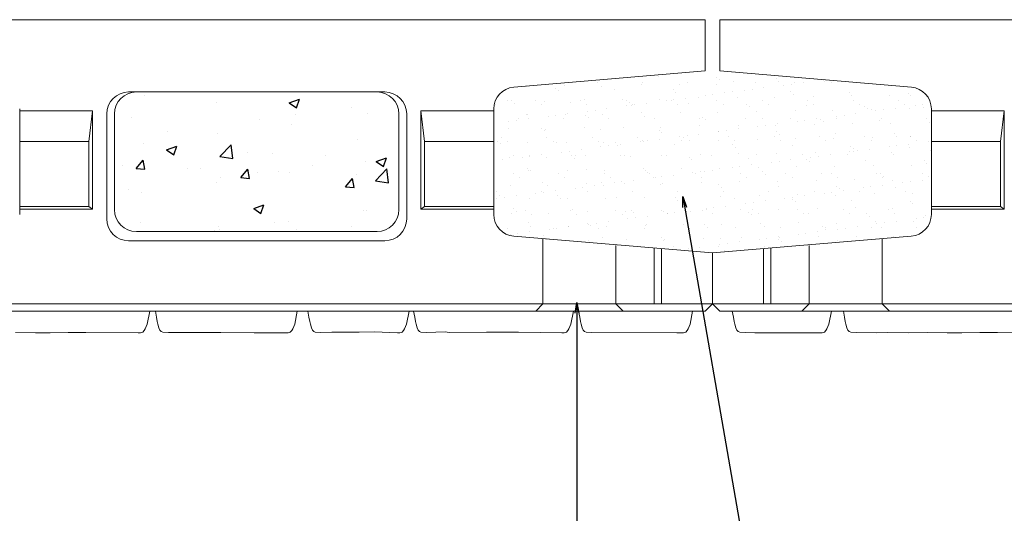
# Model space of a CAD drawing. Extents: x 352059 to 352900, y -45121 to -44527.
# Drawn here: x 352568 to 352636, y -44829 to -44795 of the extents above; entities that cross this region are included whole.
import ezdxf

# ---------------------------------------------------------------- set-up
doc = ezdxf.new("R2010")
doc.units = 0
doc.header["$LTSCALE"] = 50
doc.header["$MEASUREMENT"] = 0
doc.layers.get('0').update_dxf_attribs({"color": 9, "linetype": 'CONTINUOUS'})
for name, color, linetype, lineweight in [('D-STR-STRn（構造物）', 7, 'CONTINUOUS', 25), ('D-STR-TXT（文字）', 7, 'CONTINUOUS', 25), ('D-STR（構造物外形線）', 1, 'CONTINUOUS', 50)]:
    doc.layers.add(name, color=color, linetype=linetype, lineweight=lineweight)

msp = doc.modelspace()

# ---------------------------------------------------------------- linework, layer by layer
for p, q in [((352613.699, -44807.573), (352613.716, -44807.671)), ((352606.432, -44814.834), (352606.432, -44814.934))]:
    msp.add_line(p, q)
at = {"color": 0, "linetype": 'Continuous', "lineweight": -2}
for p, q in [((352613.703, -44808.333), (352613.699, -44807.573)), ((352613.699, -44807.573), (352613.95, -44808.291)), ((352606.307, -44815.584), (352606.432, -44814.834)), ((352606.432, -44814.834), (352606.557, -44815.584))]:
    msp.add_line(p, q, dxfattribs=at)
at = {"layer": 'D-STR-STRn（構造物）', "linetype": 'Continuous'}
for p, q in [((352607.821, -44799.726), (352607.821, -44799.726)), ((352610.935, -44799.72), (352610.935, -44799.72)), ((352612.031, -44799.339), (352612.031, -44799.339)), ((352614.049, -44799.714), (352614.049, -44799.714)), ((352616.032, -44799.374), (352616.032, -44799.374)), ((352616.216, -44799.543), (352616.216, -44799.543)), ((352617.163, -44799.709), (352617.163, -44799.709)), ((352620.092, -44799.462), (352620.092, -44799.462)), ((352620.277, -44799.703), (352620.277, -44799.703)), ((352621.324, -44799.747), (352621.324, -44799.747)), ((352623.309, -44799.578), (352623.309, -44799.578)), ((352623.391, -44799.697), (352623.391, -44799.697)), ((352624.278, -44799.665), (352624.278, -44799.665)), ((352602.953, -44800.017), (352602.953, -44800.017)), ((352604.964, -44800.129), (352604.964, -44800.129)), ((352605.148, -44800.298), (352605.148, -44800.298)), ((352605.57, -44799.984), (352605.57, -44799.984)), ((352608.128, -44799.996), (352608.128, -44799.996)), ((352609.024, -44800.217), (352609.024, -44800.217)), ((352610.829, -44799.899), (352610.829, -44799.899)), ((352613.026, -44800.251), (352613.026, -44800.251)), ((352613.21, -44800.42), (352613.21, -44800.42)), ((352613.447, -44799.865), (352613.447, -44799.865)), ((352616.005, -44799.878), (352616.005, -44799.878)), ((352617.086, -44800.34), (352617.086, -44800.34)), ((352617.925, -44800.286), (352617.925, -44800.286)), ((352618.446, -44800.218), (352618.446, -44800.218)), ((352618.706, -44799.78), (352618.706, -44799.78)), ((352619.259, -44800.111), (352619.259, -44800.111)), ((352620.617, -44799.932), (352620.617, -44799.932)), ((352621.088, -44800.374), (352621.088, -44800.374)), ((352621.138, -44799.864), (352621.138, -44799.864)), ((352621.951, -44799.757), (352621.951, -44799.757)), ((352623.882, -44799.759), (352623.882, -44799.759)), ((352576.812, -44800.634), (352576.812, -44800.634)), ((352586.712, -44801.148), (352587.412, -44800.879)), ((352587.21, -44801.483), (352587.413, -44800.879)), ((352601.664, -44801.006), (352601.664, -44801.006)), ((352601.958, -44801.006), (352601.958, -44801.006)), ((352603.574, -44801), (352603.574, -44801)), ((352604.222, -44801.019), (352604.222, -44801.019)), ((352606.018, -44801.095), (352606.018, -44801.095)), ((352606.688, -44800.994), (352606.688, -44800.994)), ((352606.923, -44800.921), (352606.923, -44800.921)), ((352609.54, -44800.888), (352609.54, -44800.888)), ((352609.803, -44800.988), (352609.803, -44800.988)), ((352612.098, -44800.9), (352612.098, -44800.9)), ((352612.542, -44800.995), (352612.542, -44800.995)), ((352612.917, -44800.983), (352612.917, -44800.983)), ((352613.062, -44800.927), (352613.062, -44800.927)), ((352613.875, -44800.82), (352613.875, -44800.82)), ((352614.799, -44800.803), (352614.799, -44800.803)), ((352615.234, -44800.641), (352615.234, -44800.641)), ((352615.754, -44800.572), (352615.754, -44800.572)), ((352616.031, -44800.977), (352616.031, -44800.977)), ((352616.567, -44800.465), (352616.567, -44800.465)), ((352617.417, -44800.77), (352617.417, -44800.77)), ((352619.145, -44800.971), (352619.145, -44800.971)), ((352619.975, -44800.782), (352619.975, -44800.782)), ((352621.272, -44800.543), (352621.272, -44800.543)), ((352622.259, -44800.966), (352622.259, -44800.966)), ((352622.676, -44800.685), (352622.676, -44800.685)), ((352625.148, -44800.463), (352625.148, -44800.463)), ((352625.293, -44800.651), (352625.293, -44800.651)), ((352625.373, -44800.96), (352625.373, -44800.96)), ((352627.851, -44800.663), (352627.851, -44800.663)), ((352628.487, -44800.954), (352628.487, -44800.954)), ((352629.15, -44800.497), (352629.15, -44800.497)), ((352629.334, -44800.666), (352629.334, -44800.666)), ((352581.729, -44801.135), (352581.729, -44801.135)), ((352586.712, -44801.148), (352587.21, -44801.483)), ((352590.949, -44801.477), (352590.949, -44801.477)), ((352600.882, -44801.274), (352600.882, -44801.274)), ((352602.142, -44801.175), (352602.142, -44801.175)), ((352603.996, -44801.268), (352603.996, -44801.268)), ((352607.11, -44801.263), (352607.11, -44801.263)), ((352607.158, -44801.704), (352607.158, -44801.704)), ((352607.679, -44801.635), (352607.679, -44801.635)), ((352608.492, -44801.528), (352608.492, -44801.528)), ((352609.85, -44801.35), (352609.85, -44801.35)), ((352610.02, -44801.129), (352610.02, -44801.129)), ((352610.204, -44801.298), (352610.204, -44801.298)), ((352610.224, -44801.257), (352610.224, -44801.257)), ((352610.371, -44801.281), (352610.371, -44801.281)), ((352611.184, -44801.174), (352611.184, -44801.174)), ((352613.338, -44801.251), (352613.338, -44801.251)), ((352614.08, -44801.218), (352614.08, -44801.218)), ((352616.453, -44801.246), (352616.453, -44801.246)), ((352618.082, -44801.252), (352618.082, -44801.252)), ((352618.266, -44801.421), (352618.266, -44801.421)), ((352618.769, -44801.707), (352618.769, -44801.707)), ((352619.567, -44801.24), (352619.567, -44801.24)), ((352621.387, -44801.674), (352621.387, -44801.674)), ((352622.142, -44801.34), (352622.142, -44801.34)), ((352622.681, -44801.234), (352622.681, -44801.234)), ((352623.945, -44801.686), (352623.945, -44801.686)), ((352625.795, -44801.229), (352625.795, -44801.229)), ((352626.143, -44801.375), (352626.143, -44801.375)), ((352626.328, -44801.544), (352626.328, -44801.544)), ((352626.645, -44801.589), (352626.645, -44801.589)), ((352626.923, -44801.691), (352626.923, -44801.691)), ((352627.443, -44801.623), (352627.443, -44801.623)), ((352628.256, -44801.516), (352628.256, -44801.516)), ((352628.909, -44801.223), (352628.909, -44801.223)), ((352629.263, -44801.555), (352629.263, -44801.555)), ((352629.614, -44801.337), (352629.614, -44801.337)), ((352630.135, -44801.268), (352630.135, -44801.268)), ((352630.204, -44801.463), (352630.204, -44801.463)), ((352575.897, -44802.136), (352575.897, -44802.136)), ((352584.658, -44802.305), (352584.658, -44802.305)), ((352587.162, -44801.975), (352587.162, -44801.975)), ((352592.07, -44801.869), (352592.07, -44801.869)), ((352601.775, -44802.413), (352601.775, -44802.413)), ((352602.295, -44802.344), (352602.295, -44802.344)), ((352602.4, -44802.241), (352602.4, -44802.241)), ((352603.012, -44801.972), (352603.012, -44801.972)), ((352603.016, -44801.944), (352603.016, -44801.944)), ((352603.108, -44802.237), (352603.108, -44802.237)), ((352604.466, -44802.058), (352604.466, -44802.058)), ((352604.987, -44801.99), (352604.987, -44801.99)), ((352605.514, -44802.235), (352605.514, -44802.235)), ((352605.633, -44801.911), (352605.633, -44801.911)), ((352605.8, -44801.883), (352605.8, -44801.883)), ((352607.014, -44802.007), (352607.014, -44802.007)), ((352607.198, -44802.176), (352607.198, -44802.176)), ((352608.191, -44801.923), (352608.191, -44801.923)), ((352608.628, -44802.23), (352608.628, -44802.23)), ((352610.892, -44801.826), (352610.892, -44801.826)), ((352611.074, -44802.095), (352611.074, -44802.095)), ((352611.742, -44802.224), (352611.742, -44802.224)), ((352613.51, -44801.792), (352613.51, -44801.792)), ((352614.857, -44802.218), (352614.857, -44802.218)), ((352615.075, -44802.13), (352615.075, -44802.13)), ((352615.26, -44802.298), (352615.26, -44802.298)), ((352616.068, -44801.805), (352616.068, -44801.805)), ((352617.971, -44802.213), (352617.971, -44802.213)), ((352619.136, -44802.218), (352619.136, -44802.218)), ((352621.085, -44802.207), (352621.085, -44802.207)), ((352621.539, -44802.4), (352621.539, -44802.4)), ((352622.06, -44802.331), (352622.06, -44802.331)), ((352622.873, -44802.224), (352622.873, -44802.224)), ((352623.137, -44802.252), (352623.137, -44802.252)), ((352623.322, -44802.421), (352623.322, -44802.421)), ((352624.199, -44802.201), (352624.199, -44802.201)), ((352624.231, -44802.046), (352624.231, -44802.046)), ((352624.751, -44801.977), (352624.751, -44801.977)), ((352625.564, -44801.87), (352625.564, -44801.87)), ((352627.198, -44802.341), (352627.198, -44802.341)), ((352627.313, -44802.196), (352627.313, -44802.196)), ((352630.427, -44802.19), (352630.427, -44802.19)), ((352586.876, -44802.619), (352586.876, -44802.619)), ((352601.727, -44802.933), (352601.727, -44802.933)), ((352604.007, -44802.884), (352604.007, -44802.884)), ((352604.192, -44803.053), (352604.192, -44803.053)), ((352604.285, -44802.946), (352604.285, -44802.946)), ((352606.986, -44802.848), (352606.986, -44802.848)), ((352608.068, -44802.973), (352608.068, -44802.973)), ((352609.603, -44802.815), (352609.603, -44802.815)), ((352612.069, -44803.007), (352612.069, -44803.007)), ((352612.161, -44802.827), (352612.161, -44802.827)), ((352614.862, -44802.73), (352614.862, -44802.73)), ((352616.13, -44803.096), (352616.13, -44803.096)), ((352616.156, -44803.109), (352616.156, -44803.109)), ((352616.676, -44803.04), (352616.676, -44803.04)), ((352617.48, -44802.696), (352617.48, -44802.696)), ((352617.489, -44802.933), (352617.489, -44802.933)), ((352618.847, -44802.754), (352618.847, -44802.754)), ((352619.368, -44802.686), (352619.368, -44802.686)), ((352620.038, -44802.709), (352620.038, -44802.709)), ((352620.181, -44802.579), (352620.181, -44802.579)), ((352622.739, -44802.611), (352622.739, -44802.611)), ((352625.356, -44802.578), (352625.356, -44802.578)), ((352627.914, -44802.59), (352627.914, -44802.59)), ((352630.615, -44802.493), (352630.615, -44802.493)), ((352578.343, -44803.136), (352578.343, -44803.136)), ((352581.825, -44803.259), (352581.825, -44803.259)), ((352591.38, -44803.633), (352591.38, -44803.633)), ((352601.001, -44803.762), (352601.001, -44803.762)), ((352601.268, -44803.509), (352601.268, -44803.509)), ((352601.69, -44803.778), (352601.69, -44803.778)), ((352604.382, -44803.504), (352604.382, -44803.504)), ((352604.804, -44803.772), (352604.804, -44803.772)), ((352607.496, -44803.498), (352607.496, -44803.498)), ((352607.918, -44803.767), (352607.918, -44803.767)), ((352610.61, -44803.492), (352610.61, -44803.492)), ((352610.955, -44803.752), (352610.955, -44803.752)), ((352611.032, -44803.761), (352611.032, -44803.761)), ((352611.293, -44803.749), (352611.293, -44803.749)), ((352612.106, -44803.642), (352612.106, -44803.642)), ((352612.254, -44803.176), (352612.254, -44803.176)), ((352613.464, -44803.463), (352613.464, -44803.463)), ((352613.573, -44803.719), (352613.573, -44803.719)), ((352613.724, -44803.487), (352613.724, -44803.487)), ((352613.984, -44803.394), (352613.984, -44803.394)), ((352614.146, -44803.755), (352614.146, -44803.755)), ((352614.797, -44803.287), (352614.797, -44803.287)), ((352616.131, -44803.731), (352616.131, -44803.731)), ((352616.839, -44803.481), (352616.839, -44803.481)), ((352617.26, -44803.75), (352617.26, -44803.75)), ((352618.832, -44803.634), (352618.832, -44803.634)), ((352619.953, -44803.475), (352619.953, -44803.475)), ((352620.131, -44803.13), (352620.131, -44803.13)), ((352620.316, -44803.299), (352620.316, -44803.299)), ((352620.374, -44803.744), (352620.374, -44803.744)), ((352621.45, -44803.601), (352621.45, -44803.601)), ((352623.067, -44803.47), (352623.067, -44803.47)), ((352623.489, -44803.738), (352623.489, -44803.738)), ((352624.008, -44803.613), (352624.008, -44803.613)), ((352624.192, -44803.218), (352624.192, -44803.218)), ((352626.181, -44803.464), (352626.181, -44803.464)), ((352626.603, -44803.733), (352626.603, -44803.733)), ((352626.708, -44803.516), (352626.708, -44803.516)), ((352628.193, -44803.253), (352628.193, -44803.253)), ((352628.377, -44803.422), (352628.377, -44803.422)), ((352629.295, -44803.458), (352629.295, -44803.458)), ((352629.326, -44803.482), (352629.326, -44803.482)), ((352629.717, -44803.727), (352629.717, -44803.727)), ((352576.691, -44803.963), (352576.691, -44803.963)), ((352578.31, -44804.373), (352579.01, -44804.104)), ((352578.31, -44804.373), (352578.807, -44804.709)), ((352578.528, -44804.295), (352578.528, -44804.295)), ((352578.808, -44804.709), (352579.011, -44804.104)), ((352581.951, -44804.83), (352582.73, -44804.019)), ((352582.841, -44804.968), (352582.731, -44804.019)), ((352601.186, -44803.931), (352601.186, -44803.931)), ((352603.079, -44803.871), (352603.079, -44803.871)), ((352605.062, -44803.851), (352605.062, -44803.851)), ((352605.696, -44803.838), (352605.696, -44803.838)), ((352605.909, -44804.458), (352605.909, -44804.458)), ((352606.722, -44804.351), (352606.722, -44804.351)), ((352608.08, -44804.172), (352608.08, -44804.172)), ((352608.254, -44803.85), (352608.254, -44803.85)), ((352608.601, -44804.103), (352608.601, -44804.103)), ((352609.063, -44803.885), (352609.063, -44803.885)), ((352609.248, -44804.054), (352609.248, -44804.054)), ((352609.414, -44803.996), (352609.414, -44803.996)), ((352610.772, -44803.817), (352610.772, -44803.817)), ((352613.124, -44803.973), (352613.124, -44803.973)), ((352617.125, -44804.008), (352617.125, -44804.008)), ((352617.309, -44804.177), (352617.309, -44804.177)), ((352621.186, -44804.096), (352621.186, -44804.096)), ((352625.187, -44804.131), (352625.187, -44804.131)), ((352625.371, -44804.299), (352625.371, -44804.299)), ((352625.673, -44804.445), (352625.673, -44804.445)), ((352626.486, -44804.338), (352626.486, -44804.338)), ((352627.845, -44804.159), (352627.845, -44804.159)), ((352628.365, -44804.09), (352628.365, -44804.09)), ((352630.536, -44803.805), (352630.536, -44803.805)), ((352630.678, -44804.42), (352630.678, -44804.42)), ((352576.225, -44805.645), (352576.707, -44805.07)), ((352576.823, -44805.697), (352576.708, -44805.07)), ((352581.951, -44804.83), (352582.841, -44804.968)), ((352583.866, -44804.521), (352583.866, -44804.521)), ((352585.548, -44804.634), (352585.548, -44804.634)), ((352589.204, -44804.747), (352589.204, -44804.747)), ((352592.681, -44805.174), (352593.381, -44804.905)), ((352593.179, -44805.51), (352593.382, -44804.905)), ((352601.338, -44805.059), (352601.338, -44805.059)), ((352601.79, -44804.86), (352601.79, -44804.86)), ((352602.056, -44804.728), (352602.056, -44804.728)), ((352602.697, -44804.881), (352602.697, -44804.881)), ((352603.208, -44804.745), (352603.208, -44804.745)), ((352603.217, -44804.812), (352603.217, -44804.812)), ((352604.03, -44804.705), (352604.03, -44804.705)), ((352604.348, -44804.872), (352604.348, -44804.872)), ((352605.388, -44804.526), (352605.388, -44804.526)), ((352606.057, -44804.763), (352606.057, -44804.763)), ((352606.241, -44804.932), (352606.241, -44804.932)), ((352606.322, -44804.739), (352606.322, -44804.739)), ((352607.049, -44804.775), (352607.049, -44804.775)), ((352609.436, -44804.734), (352609.436, -44804.734)), ((352609.666, -44804.742), (352609.666, -44804.742)), ((352610.118, -44804.851), (352610.118, -44804.851)), ((352612.224, -44804.754), (352612.224, -44804.754)), ((352612.55, -44804.728), (352612.55, -44804.728)), ((352614.119, -44804.885), (352614.119, -44804.885)), ((352614.303, -44805.054), (352614.303, -44805.054)), ((352614.925, -44804.657), (352614.925, -44804.657)), ((352615.664, -44804.723), (352615.664, -44804.723)), ((352617.543, -44804.623), (352617.543, -44804.623)), ((352618.179, -44804.974), (352618.179, -44804.974)), ((352618.778, -44804.717), (352618.778, -44804.717)), ((352620.101, -44804.636), (352620.101, -44804.636)), ((352621.103, -44805.046), (352621.103, -44805.046)), ((352621.892, -44804.711), (352621.892, -44804.711)), ((352622.181, -44805.008), (352622.181, -44805.008)), ((352622.461, -44804.868), (352622.461, -44804.868)), ((352622.802, -44804.538), (352622.802, -44804.538)), ((352622.982, -44804.799), (352622.982, -44804.799)), ((352623.795, -44804.692), (352623.795, -44804.692)), ((352625.007, -44804.706), (352625.007, -44804.706)), ((352625.153, -44804.513), (352625.153, -44804.513)), ((352625.419, -44804.505), (352625.419, -44804.505)), ((352626.241, -44805.097), (352626.241, -44805.097)), ((352627.977, -44804.517), (352627.977, -44804.517)), ((352628.121, -44804.7), (352628.121, -44804.7)), ((352630.243, -44805.131), (352630.243, -44805.131)), ((352576.225, -44805.645), (352576.823, -44805.697)), ((352579.716, -44805.635), (352579.716, -44805.635)), ((352580.636, -44805.639), (352580.636, -44805.639)), ((352583.398, -44806.272), (352583.88, -44805.698)), ((352583.996, -44806.325), (352583.88, -44805.698)), ((352588.318, -44805.421), (352588.318, -44805.421)), ((352591.948, -44805.198), (352591.948, -44805.198)), ((352592.624, -44806.486), (352593.403, -44805.674)), ((352592.681, -44805.174), (352593.179, -44805.51)), ((352593.514, -44806.624), (352593.403, -44805.674)), ((352603.051, -44805.64), (352603.051, -44805.64)), ((352603.142, -44805.798), (352603.142, -44805.798)), ((352603.235, -44805.809), (352603.235, -44805.809)), ((352605.759, -44805.764), (352605.759, -44805.764)), ((352607.111, -44805.729), (352607.111, -44805.729)), ((352608.317, -44805.777), (352608.317, -44805.777)), ((352611.018, -44805.679), (352611.018, -44805.679)), ((352611.113, -44805.763), (352611.113, -44805.763)), ((352613.636, -44805.646), (352613.636, -44805.646)), ((352615.719, -44805.755), (352615.719, -44805.755)), ((352616.194, -44805.658), (352616.194, -44805.658)), ((352617.078, -44805.576), (352617.078, -44805.576)), ((352617.598, -44805.508), (352617.598, -44805.508)), ((352618.411, -44805.401), (352618.411, -44805.401)), ((352618.895, -44805.561), (352618.895, -44805.561)), ((352619.769, -44805.222), (352619.769, -44805.222)), ((352620.29, -44805.154), (352620.29, -44805.154)), ((352621.512, -44805.527), (352621.512, -44805.527)), ((352622.365, -44805.177), (352622.365, -44805.177)), ((352624.071, -44805.54), (352624.071, -44805.54)), ((352626.771, -44805.442), (352626.771, -44805.442)), ((352629.389, -44805.409), (352629.389, -44805.409)), ((352630.427, -44805.3), (352630.427, -44805.3)), ((352582.028, -44806.249), (352582.028, -44806.249)), ((352583.398, -44806.272), (352583.995, -44806.325)), ((352584.531, -44805.92), (352584.531, -44805.92)), ((352585.974, -44805.864), (352585.974, -44805.864)), ((352586.755, -44805.948), (352586.755, -44805.948)), ((352590.57, -44806.9), (352591.052, -44806.325)), ((352591.169, -44806.952), (352591.053, -44806.325)), ((352591.312, -44806.09), (352591.312, -44806.09)), ((352592.624, -44806.486), (352593.513, -44806.623)), ((352602.075, -44806.013), (352602.075, -44806.013)), ((352602.497, -44806.282), (352602.497, -44806.282)), ((352605.19, -44806.008), (352605.19, -44806.008)), ((352605.611, -44806.276), (352605.611, -44806.276)), ((352608.304, -44806.002), (352608.304, -44806.002)), ((352608.725, -44806.271), (352608.725, -44806.271)), ((352610.336, -44806.464), (352610.336, -44806.464)), ((352611.297, -44805.932), (352611.297, -44805.932)), ((352611.418, -44805.996), (352611.418, -44805.996)), ((352611.694, -44806.285), (352611.694, -44806.285)), ((352611.84, -44806.265), (352611.84, -44806.265)), ((352612.215, -44806.217), (352612.215, -44806.217)), ((352613.028, -44806.11), (352613.028, -44806.11)), ((352614.386, -44805.931), (352614.386, -44805.931)), ((352614.532, -44805.991), (352614.532, -44805.991)), ((352614.906, -44805.862), (352614.906, -44805.862)), ((352614.954, -44806.259), (352614.954, -44806.259)), ((352615.173, -44805.851), (352615.173, -44805.851)), ((352617.646, -44805.985), (352617.646, -44805.985)), ((352618.068, -44806.254), (352618.068, -44806.254)), ((352619.175, -44805.886), (352619.175, -44805.886)), ((352619.359, -44806.055), (352619.359, -44806.055)), ((352620.76, -44805.979), (352620.76, -44805.979)), ((352621.182, -44806.248), (352621.182, -44806.248)), ((352622.865, -44806.465), (352622.865, -44806.465)), ((352623.235, -44805.974), (352623.235, -44805.974)), ((352623.874, -44805.974), (352623.874, -44805.974)), ((352624.296, -44806.242), (352624.296, -44806.242)), ((352625.482, -44806.432), (352625.482, -44806.432)), ((352626.989, -44805.968), (352626.989, -44805.968)), ((352627.237, -44806.009), (352627.237, -44806.009)), ((352627.41, -44806.237), (352627.41, -44806.237)), ((352627.421, -44806.178), (352627.421, -44806.178)), ((352628.04, -44806.444), (352628.04, -44806.444)), ((352630.1, -44806.451), (352630.1, -44806.451)), ((352630.103, -44805.963), (352630.103, -44805.963)), ((352630.524, -44806.231), (352630.524, -44806.231)), ((352581.704, -44806.588), (352581.704, -44806.588)), ((352590.57, -44806.9), (352591.168, -44806.952)), ((352601.853, -44806.787), (352601.853, -44806.787)), ((352604.105, -44806.606), (352604.105, -44806.606)), ((352604.411, -44806.799), (352604.411, -44806.799)), ((352604.952, -44807.173), (352604.952, -44807.173)), ((352606.31, -44806.994), (352606.31, -44806.994)), ((352606.831, -44806.925), (352606.831, -44806.925)), ((352607.112, -44806.702), (352607.112, -44806.702)), ((352607.644, -44806.818), (352607.644, -44806.818)), ((352608.107, -44806.641), (352608.107, -44806.641)), ((352608.291, -44806.81), (352608.291, -44806.81)), ((352609.002, -44806.64), (352609.002, -44806.64)), ((352609.523, -44806.571), (352609.523, -44806.571)), ((352609.729, -44806.669), (352609.729, -44806.669)), ((352612.167, -44806.729), (352612.167, -44806.729)), ((352612.287, -44806.681), (352612.287, -44806.681)), ((352614.988, -44806.583), (352614.988, -44806.583)), ((352616.169, -44806.764), (352616.169, -44806.764)), ((352616.353, -44806.932), (352616.353, -44806.932)), ((352617.606, -44806.55), (352617.606, -44806.55)), ((352620.164, -44806.562), (352620.164, -44806.562)), ((352620.229, -44806.852), (352620.229, -44806.852)), ((352624.231, -44806.886), (352624.231, -44806.886)), ((352624.415, -44807.055), (352624.415, -44807.055)), ((352624.717, -44807.16), (352624.717, -44807.16)), ((352626.075, -44806.981), (352626.075, -44806.981)), ((352626.595, -44806.913), (352626.595, -44806.913)), ((352627.408, -44806.805), (352627.408, -44806.805)), ((352628.291, -44806.975), (352628.291, -44806.975)), ((352628.767, -44806.627), (352628.767, -44806.627)), ((352629.287, -44806.558), (352629.287, -44806.558)), ((352576.569, -44807.292), (352576.569, -44807.292)), ((352600.901, -44807.255), (352600.901, -44807.255)), ((352600.927, -44807.703), (352600.927, -44807.703)), ((352601.099, -44807.484), (352601.099, -44807.484)), ((352601.447, -44807.634), (352601.447, -44807.634)), ((352602.26, -44807.527), (352602.26, -44807.527)), ((352603.205, -44807.725), (352603.205, -44807.725)), ((352603.619, -44807.348), (352603.619, -44807.348)), ((352604.015, -44807.249), (352604.015, -44807.249)), ((352604.139, -44807.28), (352604.139, -44807.28)), ((352605.101, -44807.518), (352605.101, -44807.518)), ((352605.285, -44807.687), (352605.285, -44807.687)), ((352605.822, -44807.691), (352605.822, -44807.691)), ((352607.129, -44807.244), (352607.129, -44807.244)), ((352608.38, -44807.703), (352608.38, -44807.703)), ((352609.161, -44807.607), (352609.161, -44807.607)), ((352610.244, -44807.238), (352610.244, -44807.238)), ((352611.081, -44807.606), (352611.081, -44807.606)), ((352613.162, -44807.641), (352613.162, -44807.641)), ((352613.347, -44807.81), (352613.347, -44807.81)), ((352613.358, -44807.232), (352613.358, -44807.232)), ((352613.699, -44807.573), (352613.699, -44807.573)), ((352616.257, -44807.585), (352616.257, -44807.585)), ((352616.472, -44807.227), (352616.472, -44807.227)), ((352617.223, -44807.73), (352617.223, -44807.73)), ((352618.958, -44807.488), (352618.958, -44807.488)), ((352619.586, -44807.221), (352619.586, -44807.221)), ((352620.691, -44807.69), (352620.691, -44807.69)), ((352621.212, -44807.621), (352621.212, -44807.621)), ((352621.224, -44807.764), (352621.224, -44807.764)), ((352621.575, -44807.454), (352621.575, -44807.454)), ((352622.025, -44807.514), (352622.025, -44807.514)), ((352622.7, -44807.215), (352622.7, -44807.215)), ((352623.383, -44807.335), (352623.383, -44807.335)), ((352623.904, -44807.267), (352623.904, -44807.267)), ((352624.134, -44807.467), (352624.134, -44807.467)), ((352625.814, -44807.21), (352625.814, -44807.21)), ((352626.834, -44807.369), (352626.834, -44807.369)), ((352628.928, -44807.204), (352628.928, -44807.204)), ((352629.452, -44807.336), (352629.452, -44807.336)), ((352584.279, -44808.399), (352584.979, -44808.131)), ((352584.279, -44808.399), (352584.776, -44808.735)), ((352584.777, -44808.735), (352584.98, -44808.131)), ((352602.094, -44808.396), (352602.094, -44808.396)), ((352602.883, -44808.518), (352602.883, -44808.518)), ((352605.997, -44808.512), (352605.997, -44808.512)), ((352606.155, -44808.485), (352606.155, -44808.485)), ((352609.111, -44808.506), (352609.111, -44808.506)), ((352610.156, -44808.519), (352610.156, -44808.519)), ((352612.226, -44808.501), (352612.226, -44808.501)), ((352615.051, -44808.51), (352615.051, -44808.51)), ((352615.308, -44808.399), (352615.308, -44808.399)), ((352615.34, -44808.495), (352615.34, -44808.495)), ((352615.828, -44808.33), (352615.828, -44808.33)), ((352616.641, -44808.223), (352616.641, -44808.223)), ((352617.669, -44808.477), (352617.669, -44808.477)), ((352618, -44808.044), (352618, -44808.044)), ((352618.454, -44808.489), (352618.454, -44808.489)), ((352618.52, -44807.976), (352618.52, -44807.976)), ((352619.333, -44807.869), (352619.333, -44807.869)), ((352620.227, -44808.489), (352620.227, -44808.489)), ((352621.409, -44807.933), (352621.409, -44807.933)), ((352621.568, -44808.484), (352621.568, -44808.484)), ((352622.928, -44808.392), (352622.928, -44808.392)), ((352624.682, -44808.478), (352624.682, -44808.478)), ((352625.285, -44807.852), (352625.285, -44807.852)), ((352625.545, -44808.358), (352625.545, -44808.358)), ((352627.796, -44808.472), (352627.796, -44808.472)), ((352628.103, -44808.371), (352628.103, -44808.371)), ((352629.286, -44807.887), (352629.286, -44807.887)), ((352629.471, -44808.056), (352629.471, -44808.056)), ((352591.827, -44808.527), (352591.827, -44808.527)), ((352592.003, -44808.534), (352592.003, -44808.534)), ((352601.916, -44808.714), (352601.916, -44808.714)), ((352602.279, -44808.565), (352602.279, -44808.565)), ((352603.305, -44808.786), (352603.305, -44808.786)), ((352604.474, -44808.726), (352604.474, -44808.726)), ((352606.419, -44808.781), (352606.419, -44808.781)), ((352607.175, -44808.629), (352607.175, -44808.629)), ((352609.533, -44808.775), (352609.533, -44808.775)), ((352609.792, -44808.595), (352609.792, -44808.595)), ((352609.924, -44809.107), (352609.924, -44809.107)), ((352610.341, -44808.688), (352610.341, -44808.688)), ((352610.445, -44809.039), (352610.445, -44809.039)), ((352611.258, -44808.932), (352611.258, -44808.932)), ((352612.35, -44808.608), (352612.35, -44808.608)), ((352612.616, -44808.753), (352612.616, -44808.753)), ((352612.647, -44808.769), (352612.647, -44808.769)), ((352613.137, -44808.684), (352613.137, -44808.684)), ((352613.95, -44808.577), (352613.95, -44808.577)), ((352614.217, -44808.607), (352614.217, -44808.607)), ((352615.761, -44808.764), (352615.761, -44808.764)), ((352618.218, -44808.642), (352618.218, -44808.642)), ((352618.403, -44808.811), (352618.403, -44808.811)), ((352618.875, -44808.758), (352618.875, -44808.758)), ((352621.99, -44808.752), (352621.99, -44808.752)), ((352622.279, -44808.73), (352622.279, -44808.73)), ((352625.104, -44808.747), (352625.104, -44808.747)), ((352626.28, -44808.764), (352626.28, -44808.764)), ((352626.464, -44808.933), (352626.464, -44808.933)), ((352628.218, -44808.741), (352628.218, -44808.741)), ((352629.689, -44809.094), (352629.689, -44809.094)), ((352630.341, -44808.853), (352630.341, -44808.853)), ((352576.538, -44809.379), (352576.538, -44809.379)), ((352581.876, -44809.604), (352581.876, -44809.604)), ((352581.9, -44809.864), (352581.9, -44809.864)), ((352585.688, -44809.365), (352585.688, -44809.365)), ((352586.633, -44809.276), (352586.633, -44809.276)), ((352587.215, -44809.83), (352587.215, -44809.83)), ((352601.709, -44809.759), (352601.709, -44809.759)), ((352603.149, -44809.362), (352603.149, -44809.362)), ((352603.268, -44809.651), (352603.268, -44809.651)), ((352604.541, -44809.816), (352604.541, -44809.816)), ((352604.823, -44809.753), (352604.823, -44809.753)), ((352605.061, -44809.748), (352605.061, -44809.748)), ((352605.874, -44809.641), (352605.874, -44809.641)), ((352605.885, -44809.618), (352605.885, -44809.618)), ((352607.15, -44809.397), (352607.15, -44809.397)), ((352607.232, -44809.462), (352607.232, -44809.462)), ((352607.335, -44809.565), (352607.335, -44809.565)), ((352607.753, -44809.393), (352607.753, -44809.393)), ((352607.937, -44809.748), (352607.937, -44809.748)), ((352608.443, -44809.63), (352608.443, -44809.63)), ((352608.566, -44809.286), (352608.566, -44809.286)), ((352611.051, -44809.742), (352611.051, -44809.742)), ((352611.144, -44809.533), (352611.144, -44809.533)), ((352611.211, -44809.485), (352611.211, -44809.485)), ((352613.762, -44809.5), (352613.762, -44809.5)), ((352614.165, -44809.736), (352614.165, -44809.736)), ((352615.212, -44809.519), (352615.212, -44809.519)), ((352615.396, -44809.688), (352615.396, -44809.688)), ((352616.32, -44809.512), (352616.32, -44809.512)), ((352617.279, -44809.731), (352617.279, -44809.731)), ((352619.021, -44809.415), (352619.021, -44809.415)), ((352619.273, -44809.608), (352619.273, -44809.608)), ((352620.394, -44809.725), (352620.394, -44809.725)), ((352621.638, -44809.381), (352621.638, -44809.381)), ((352623.274, -44809.642), (352623.274, -44809.642)), ((352623.458, -44809.811), (352623.458, -44809.811)), ((352623.508, -44809.719), (352623.508, -44809.719)), ((352624.197, -44809.393), (352624.197, -44809.393)), ((352624.305, -44809.803), (352624.305, -44809.803)), ((352624.826, -44809.735), (352624.826, -44809.735)), ((352625.639, -44809.628), (352625.639, -44809.628)), ((352626.622, -44809.714), (352626.622, -44809.714)), ((352626.897, -44809.296), (352626.897, -44809.296)), ((352626.997, -44809.449), (352626.997, -44809.449)), ((352627.334, -44809.731), (352627.334, -44809.731)), ((352627.517, -44809.38), (352627.517, -44809.38)), ((352628.33, -44809.273), (352628.33, -44809.273)), ((352629.515, -44809.263), (352629.515, -44809.263)), ((352629.736, -44809.708), (352629.736, -44809.708)), ((352581.582, -44809.917), (352581.582, -44809.917)), ((352601.849, -44810.17), (352601.849, -44810.17)), ((352602.369, -44810.102), (352602.369, -44810.102)), ((352603.182, -44809.995), (352603.182, -44809.995)), ((352604.144, -44810.274), (352604.144, -44810.274)), ((352604.328, -44810.443), (352604.328, -44810.443)), ((352608.205, -44810.363), (352608.205, -44810.363)), ((352609.855, -44810.522), (352609.855, -44810.522)), ((352612.206, -44810.397), (352612.206, -44810.397)), ((352612.413, -44810.534), (352612.413, -44810.534)), ((352615.114, -44810.437), (352615.114, -44810.437)), ((352616.266, -44810.485), (352616.266, -44810.485)), ((352617.732, -44810.404), (352617.732, -44810.404)), ((352618.922, -44810.512), (352618.922, -44810.512)), ((352619.442, -44810.443), (352619.442, -44810.443)), ((352620.255, -44810.336), (352620.255, -44810.336)), ((352620.268, -44810.52), (352620.268, -44810.52)), ((352620.29, -44810.416), (352620.29, -44810.416)), ((352621.613, -44810.158), (352621.613, -44810.158)), ((352622.134, -44810.089), (352622.134, -44810.089)), ((352622.947, -44809.982), (352622.947, -44809.982)), ((352622.991, -44810.319), (352622.991, -44810.319)), ((352625.608, -44810.285), (352625.608, -44810.285)), ((352628.166, -44810.298), (352628.166, -44810.298)), ((352607.238, -44810.556), (352607.238, -44810.556)), ((352612.39, -44810.566), (352612.39, -44810.566)), ((352613.033, -44811.005), (352613.033, -44811.005)), ((352613.538, -44811.221), (352613.538, -44811.221)), ((352614.059, -44811.152), (352614.059, -44811.152)), ((352614.872, -44811.045), (352614.872, -44811.045)), ((352616.147, -44810.999), (352616.147, -44810.999)), ((352616.23, -44810.866), (352616.23, -44810.866)), ((352616.75, -44810.798), (352616.75, -44810.798)), ((352617.563, -44810.691), (352617.563, -44810.691)), ((352619.261, -44810.993), (352619.261, -44810.993)), ((352620.452, -44810.689), (352620.452, -44810.689)), ((352624.328, -44810.608), (352624.328, -44810.608)), ((352616.569, -44811.268), (352616.569, -44811.268))]:
    msp.add_line(p, q, dxfattribs=at)
at = {"layer": 'D-STR-TXT（文字）', "color": 2, "linetype": 'Continuous'}
msp.add_line((352613.699, -44807.573), (352623.585, -44864.533), dxfattribs=at)
at = {"layer": 'D-STR-TXT（文字）', "color": 2}
msp.add_line((352606.432, -44814.834), (352606.432, -44850.442), dxfattribs=at)
at = {"layer": 'D-STR（構造物外形線）', "color": 1, "linetype": 'Continuous', "lineweight": 13}
for p, q in [((352615.234, -44795.434), (352553.734, -44795.434)), ((352615.234, -44795.434), (352615.234, -44798.934)), ((352677.734, -44795.434), (352616.234, -44795.434)), ((352616.234, -44795.434), (352616.234, -44798.934)), ((352615.234, -44798.934), (352602.106, -44800.065)), ((352616.234, -44798.934), (352629.363, -44800.065)), ((352593.264, -44800.395), (352575.704, -44800.395)), ((352568.234, -44801.56), (352568.234, -44808.803)), ((352573.234, -44801.684), (352568.234, -44801.684)), ((352572.984, -44803.805), (352573.234, -44801.684)), ((352573.234, -44801.684), (352573.234, -44808.434)), ((352595.734, -44801.684), (352595.734, -44808.434)), ((352595.734, -44801.684), (352600.734, -44801.684)), ((352595.984, -44803.805), (352595.734, -44801.684)), ((352600.734, -44801.56), (352600.734, -44808.803)), ((352630.734, -44801.56), (352630.734, -44808.803)), ((352635.734, -44801.684), (352630.734, -44801.684)), ((352635.484, -44803.805), (352635.734, -44801.684)), ((352635.734, -44801.684), (352635.734, -44808.434)), ((352574.204, -44801.895), (352574.204, -44809.108)), ((352574.734, -44801.895), (352574.734, -44808.472)), ((352594.234, -44801.895), (352594.234, -44808.472)), ((352594.764, -44801.895), (352594.764, -44809.108)), ((352572.984, -44803.805), (352568.234, -44803.805)), ((352572.984, -44803.805), (352572.984, -44808.257)), ((352595.984, -44803.805), (352595.984, -44808.257)), ((352595.984, -44803.805), (352600.734, -44803.805)), ((352635.484, -44803.805), (352630.734, -44803.805)), ((352635.484, -44803.805), (352635.484, -44808.257)), ((352572.984, -44808.257), (352568.234, -44808.257)), ((352568.234, -44808.434), (352573.234, -44808.434)), ((352573.234, -44808.434), (352572.984, -44808.257)), ((352595.734, -44808.434), (352595.984, -44808.257)), ((352600.734, -44808.434), (352595.734, -44808.434)), ((352595.984, -44808.257), (352600.734, -44808.257)), ((352635.484, -44808.257), (352630.734, -44808.257)), ((352630.734, -44808.434), (352635.734, -44808.434)), ((352635.734, -44808.434), (352635.484, -44808.257)), ((352592.734, -44809.972), (352576.234, -44809.972)), ((352615.734, -44811.434), (352602.11, -44810.298)), ((352615.734, -44811.434), (352629.359, -44810.298)), ((352593.264, -44810.608), (352575.704, -44810.608)), ((352611.734, -44811.142), (352611.734, -44814.934)), ((352612.234, -44811.184), (352612.234, -44814.934)), ((352619.234, -44811.184), (352619.234, -44814.934)), ((352619.734, -44811.142), (352619.734, -44814.934)), ((352615.734, -44811.434), (352615.734, -44814.934)), ((352615.734, -44811.434), (352615.734, -44814.934)), ((352615.734, -44814.934), (352553.234, -44814.934)), ((352615.734, -44814.934), (352615.234, -44815.434)), ((352678.234, -44814.934), (352615.734, -44814.934)), ((352615.734, -44814.934), (352616.234, -44815.434)), ((352615.234, -44815.434), (352553.734, -44815.434)), ((352577.146, -44815.434), (352576.972, -44816.326)), ((352577.613, -44815.851), (352577.539, -44815.434)), ((352577.665, -44816.146), (352577.613, -44815.851)), ((352587.26, -44815.434), (352587.086, -44816.326)), ((352588.065, -44815.851), (352587.991, -44815.434)), ((352588.118, -44816.146), (352588.065, -44815.851)), ((352594.927, -44815.434), (352594.752, -44816.326)), ((352595.314, -44815.851), (352595.24, -44815.434)), ((352595.367, -44816.146), (352595.314, -44815.851)), ((352606.194, -44815.434), (352606.019, -44816.326)), ((352606.628, -44815.851), (352606.554, -44815.434)), ((352606.68, -44816.146), (352606.628, -44815.851)), ((352614.369, -44815.434), (352614.194, -44816.326)), ((352677.734, -44815.434), (352616.234, -44815.434)), ((352617.161, -44815.851), (352617.087, -44815.434)), ((352617.214, -44816.146), (352617.161, -44815.851)), ((352623.878, -44815.434), (352623.704, -44816.326)), ((352624.774, -44815.851), (352624.7, -44815.434)), ((352624.827, -44816.146), (352624.774, -44815.851)), ((352576.972, -44816.326), (352576.841, -44816.653)), ((352577.707, -44816.325), (352577.665, -44816.146)), ((352577.781, -44816.588), (352577.707, -44816.325)), ((352577.844, -44816.746), (352577.781, -44816.588)), ((352587.086, -44816.326), (352586.955, -44816.653)), ((352588.16, -44816.325), (352588.118, -44816.146)), ((352588.233, -44816.588), (352588.16, -44816.325)), ((352588.297, -44816.746), (352588.233, -44816.588)), ((352594.752, -44816.326), (352594.621, -44816.653)), ((352595.409, -44816.325), (352595.367, -44816.146)), ((352595.482, -44816.588), (352595.409, -44816.325)), ((352595.545, -44816.746), (352595.482, -44816.588)), ((352606.019, -44816.326), (352605.889, -44816.653)), ((352606.723, -44816.325), (352606.68, -44816.146)), ((352606.796, -44816.588), (352606.723, -44816.325)), ((352606.859, -44816.746), (352606.796, -44816.588)), ((352614.194, -44816.326), (352614.063, -44816.653)), ((352617.256, -44816.325), (352617.214, -44816.146)), ((352617.329, -44816.588), (352617.256, -44816.325)), ((352617.393, -44816.746), (352617.329, -44816.588)), ((352623.704, -44816.326), (352623.573, -44816.653)), ((352624.869, -44816.325), (352624.827, -44816.146)), ((352624.943, -44816.588), (352624.869, -44816.325)), ((352625.006, -44816.746), (352624.943, -44816.588)), ((352567.955, -44816.91), (352569.324, -44816.918)), ((352569.324, -44816.918), (352570.325, -44816.92)), ((352570.325, -44816.92), (352571.547, -44816.915)), ((352571.547, -44816.915), (352572.761, -44816.915)), ((352572.761, -44816.915), (352576.351, -44816.928)), ((352576.517, -44816.934), (352576.351, -44816.928)), ((352576.605, -44816.912), (352576.517, -44816.934)), ((352576.672, -44816.87), (352576.605, -44816.912)), ((352576.771, -44816.757), (352576.672, -44816.87)), ((352576.844, -44816.645), (352576.771, -44816.757)), ((352577.939, -44816.83), (352577.844, -44816.746)), ((352578.044, -44816.872), (352577.939, -44816.83)), ((352578.427, -44816.904), (352578.044, -44816.872)), ((352578.427, -44816.904), (352579.541, -44816.9)), ((352579.541, -44816.9), (352580.819, -44816.909)), ((352580.819, -44816.909), (352582.028, -44816.9)), ((352582.028, -44816.9), (352584.307, -44816.918)), ((352584.307, -44816.918), (352585.013, -44816.918)), ((352585.013, -44816.918), (352585.966, -44816.923)), ((352585.966, -44816.923), (352586.464, -44816.928)), ((352586.631, -44816.934), (352586.464, -44816.928)), ((352586.719, -44816.912), (352586.631, -44816.934)), ((352586.786, -44816.87), (352586.719, -44816.912)), ((352586.885, -44816.757), (352586.786, -44816.87)), ((352586.958, -44816.645), (352586.885, -44816.757)), ((352588.391, -44816.83), (352588.297, -44816.746)), ((352588.497, -44816.872), (352588.391, -44816.83)), ((352588.879, -44816.904), (352588.497, -44816.872)), ((352588.879, -44816.904), (352589.638, -44816.873)), ((352589.638, -44816.873), (352591.505, -44816.891)), ((352591.505, -44816.891), (352592.558, -44816.869)), ((352592.558, -44816.869), (352594.131, -44816.928)), ((352594.298, -44816.934), (352594.131, -44816.928)), ((352594.386, -44816.912), (352594.298, -44816.934)), ((352594.453, -44816.87), (352594.386, -44816.912)), ((352594.551, -44816.757), (352594.453, -44816.87)), ((352594.624, -44816.645), (352594.551, -44816.757)), ((352595.64, -44816.83), (352595.545, -44816.746)), ((352595.745, -44816.872), (352595.64, -44816.83)), ((352596.128, -44816.904), (352595.745, -44816.872)), ((352596.128, -44816.904), (352597.408, -44816.865)), ((352597.408, -44816.865), (352597.688, -44816.901)), ((352597.688, -44816.901), (352600.234, -44816.871)), ((352600.234, -44816.871), (352602.439, -44816.889)), ((352602.439, -44816.889), (352605.398, -44816.928)), ((352605.565, -44816.934), (352605.398, -44816.928)), ((352605.653, -44816.912), (352605.565, -44816.934)), ((352605.72, -44816.87), (352605.653, -44816.912)), ((352605.819, -44816.757), (352605.72, -44816.87)), ((352605.892, -44816.645), (352605.819, -44816.757)), ((352606.954, -44816.83), (352606.859, -44816.746)), ((352607.059, -44816.872), (352606.954, -44816.83)), ((352607.442, -44816.904), (352607.059, -44816.872)), ((352613.29, -44816.933), (352607.442, -44816.904)), ((352613.312, -44816.933), (352613.29, -44816.933)), ((352613.332, -44816.933), (352613.312, -44816.933)), ((352613.371, -44816.931), (352613.332, -44816.933)), ((352613.397, -44816.932), (352613.371, -44816.931)), ((352613.446, -44816.93), (352613.397, -44816.932)), ((352613.536, -44816.928), (352613.446, -44816.93)), ((352613.573, -44816.928), (352613.536, -44816.928)), ((352613.74, -44816.934), (352613.573, -44816.928)), ((352613.828, -44816.912), (352613.74, -44816.934)), ((352613.895, -44816.87), (352613.828, -44816.912)), ((352613.994, -44816.757), (352613.895, -44816.87)), ((352614.066, -44816.645), (352613.994, -44816.757)), ((352617.487, -44816.83), (352617.393, -44816.746)), ((352617.593, -44816.872), (352617.487, -44816.83)), ((352617.975, -44816.904), (352617.593, -44816.872)), ((352617.975, -44816.904), (352618.626, -44816.921)), ((352618.626, -44816.921), (352618.991, -44816.922)), ((352618.991, -44816.922), (352619.369, -44816.922)), ((352619.369, -44816.922), (352619.585, -44816.925)), ((352619.585, -44816.925), (352620.211, -44816.919)), ((352620.211, -44816.919), (352621.026, -44816.921)), ((352621.026, -44816.921), (352621.781, -44816.923)), ((352621.781, -44816.923), (352622.478, -44816.916)), ((352622.478, -44816.916), (352623.083, -44816.928)), ((352623.249, -44816.934), (352623.083, -44816.928)), ((352623.338, -44816.912), (352623.249, -44816.934)), ((352623.405, -44816.87), (352623.338, -44816.912)), ((352623.503, -44816.757), (352623.405, -44816.87)), ((352623.576, -44816.645), (352623.503, -44816.757)), ((352625.1, -44816.83), (352625.006, -44816.746)), ((352625.206, -44816.872), (352625.1, -44816.83)), ((352625.588, -44816.904), (352625.206, -44816.872)), ((352625.588, -44816.904), (352626.972, -44816.918)), ((352626.972, -44816.918), (352627.74, -44816.915)), ((352627.74, -44816.915), (352629.187, -44816.92)), ((352629.187, -44816.92), (352630.455, -44816.91)), ((352630.455, -44816.91), (352631.824, -44816.918)), ((352631.824, -44816.918), (352632.825, -44816.92)), ((352632.825, -44816.92), (352634.047, -44816.915)), ((352634.047, -44816.915), (352635.261, -44816.915)), ((352635.261, -44816.915), (352638.851, -44816.928))]:
    msp.add_line(p, q, dxfattribs=at)
at = {"layer": 'D-STR（構造物外形線）', "linetype": 'Continuous'}
for p, q in [((352629.178, -44803.983), (352629.178, -44803.983)), ((352629.247, -44804.219), (352629.247, -44804.219)), ((352575.298, -44805.413), (352575.298, -44805.413)), ((352575.712, -44807.081), (352575.712, -44807.081)), ((352630.209, -44809.026), (352630.209, -44809.026)), ((352590.967, -44809.6), (352590.967, -44809.6))]:
    msp.add_line(p, q, dxfattribs=at)
at = {"layer": 'D-STR（構造物外形線）', "color": 7, "linetype": 'Continuous', "lineweight": 13}
for p, q in [((352604.109, -44810.507), (352604.109, -44814.934)), ((352627.359, -44810.507), (352627.359, -44814.934)), ((352609.109, -44810.923), (352609.109, -44814.934)), ((352622.359, -44810.923), (352622.359, -44814.934)), ((352604.109, -44814.934), (352603.609, -44815.434)), ((352609.109, -44814.934), (352609.609, -44815.434)), ((352622.359, -44814.934), (352621.859, -44815.434)), ((352627.359, -44814.934), (352627.859, -44815.434))]:
    msp.add_line(p, q, dxfattribs=at)
at = {"layer": 'D-STR（構造物外形線）', "color": 1, "linetype": 'Continuous', "lineweight": 13}
for centre, start, end in [((352575.704, -44801.895), 90, 180), ((352576.234, -44801.895), 90, 180), ((352592.734, -44801.895), 0, 90), ((352593.264, -44801.895), 0, 90), ((352602.234, -44801.56), 94.92711, 180), ((352629.234, -44801.56), 0, 85.07289), ((352576.234, -44808.472), 180, 270), ((352592.734, -44808.472), 270, 0), ((352575.704, -44809.108), 180, 270), ((352593.264, -44809.108), 270, 0), ((352602.234, -44808.803), 180, 265.23636), ((352629.234, -44808.803), 274.76364, 0)]:
    msp.add_arc(centre, 1.5, start, end, dxfattribs=at)

doc.saveas('drawing.dxf')
